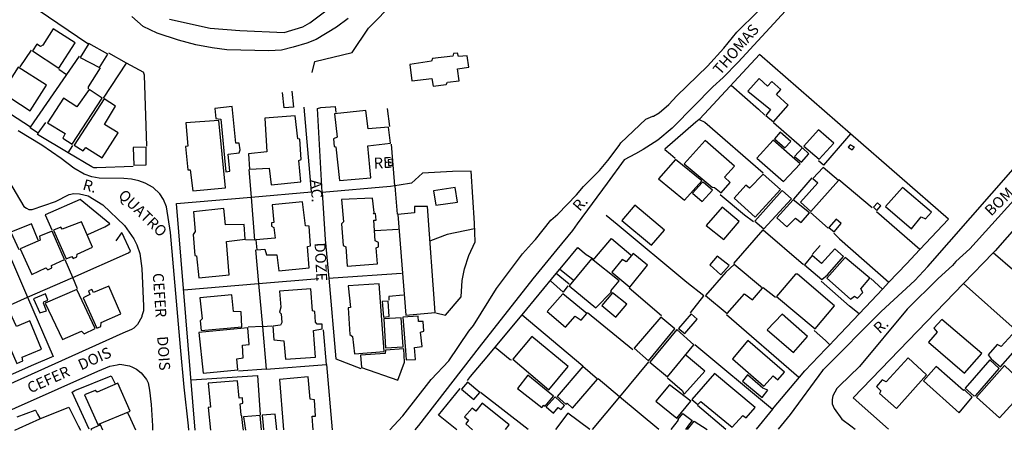
# Model space of a CAD drawing. Units: millimetres. Extents: x 185530 to 187947, y 1674286 to 1677060.
# Drawn here: x 185727 to 185954, y 1674286 to 1674381 of the extents above; entities that cross this region are included whole.
import ezdxf
from ezdxf.enums import TextEntityAlignment as Align

# ---------------------------------------------------------------- set-up
doc = ezdxf.new("R2010")
doc.units = ezdxf.units.MM
doc.header["$LTSCALE"] = 3
doc.header["$MEASUREMENT"] = 0
for name, color, linetype in [('V-EDIFICACAO', 7, 'Continuous'), ('V-EDIFICACAO_IDENTIFICADA', 6, 'Continuous'), ('V-LOTE', 1, 'Continuous'), ('V-NOME_DOS_LOGRADOUROS', 7, 'Continuous'), ('V-QUADRA', 2, 'Continuous')]:
    doc.layers.add(name, color=color, linetype=linetype)
doc.styles.get("Standard").update_dxf_attribs({"font": 'ARIAL.TTF'})

msp = doc.modelspace()

# ---------------------------------------------------------------- linework, layer by layer
at = {"layer": 'V-EDIFICACAO'}
for points in [[(185734.49, 1674378.81), (185732.11, 1674375.01), (185731.57, 1674374.71), (185730.71, 1674375.25), (185729.75, 1674373.74), (185735.79, 1674369.73), (185739.53, 1674375.59), (185734.49, 1674378.81)], [(185742.7, 1674375.38), (185740.67, 1674372.19), (185745.13, 1674369.91), (185747.07, 1674372.98), (185742.7, 1674375.38)], [(185821.61, 1674371.31), (185816.67, 1674370.55), (185817.09, 1674366.79), (185821.69, 1674367.31), (185822.02, 1674365.57), (185825.05, 1674365.98), (185825.32, 1674366.51), (185827.98, 1674366.81), (185827.62, 1674369.57), (185830.23, 1674369.98), (185829.88, 1674372.57), (185827.83, 1674372.38), (185827.63, 1674373.21), (185826.71, 1674373.1), (185826.57, 1674372.46), (185821.87, 1674371.94), (185821.61, 1674371.31)], [(185726.44, 1674369.97), (185722.69, 1674364.08), (185729.19, 1674359.93), (185732.94, 1674365.83), (185726.44, 1674369.97)], [(185901.09, 1674363.64), (185902.1, 1674364.77), (185900.06, 1674366.66), (185899.08, 1674365.61), (185897.14, 1674367.35), (185894.5, 1674364.42), (185899.72, 1674360.18), (185898.65, 1674358.85), (185900.47, 1674357.38), (185903.81, 1674361.19), (185901.09, 1674363.64)], [(185739.9, 1674360.84), (185736.86, 1674362.8), (185733.21, 1674357.15), (185737.23, 1674354.67), (185736.74, 1674353.57), (185738.86, 1674352.25), (185745.79, 1674362.78), (185742.75, 1674364.84), (185739.9, 1674360.84)], [(185739.29, 1674351.97), (185741.36, 1674350.65), (185742.03, 1674351.44), (185745.79, 1674349.05), (185749.44, 1674354.81), (185746.31, 1674356.76), (185748.81, 1674360.93), (185746.23, 1674362.62), (185739.29, 1674351.97)], [(185771.73, 1674360.42), (185771.92, 1674358.13), (185773.1, 1674357.96), (185774.28, 1674345.83), (185775.18, 1674345.98), (185774.8, 1674349.94), (185777.32, 1674350.21), (185777.58, 1674350.87), (185777.32, 1674352.45), (185776.57, 1674352.42), (185775.72, 1674360.86), (185771.73, 1674360.42)], [(185783.28, 1674358.19), (185783.73, 1674350.46), (185779.45, 1674349.97), (185779.71, 1674346.42), (185784.23, 1674346.7), (185784.68, 1674342.86), (185791.52, 1674343.52), (185791.09, 1674348.43), (185791.6, 1674348.7), (185791.31, 1674353.4), (185790.81, 1674353.46), (185790.24, 1674358.76), (185783.28, 1674358.19)], [(185799.33, 1674359.22), (185799.9, 1674353.83), (185799.09, 1674353.46), (185799.18, 1674351.69), (185799.57, 1674351.6), (185800.45, 1674343.88), (185807.64, 1674344.46), (185806.94, 1674351.84), (185812.17, 1674352.42), (185811.71, 1674356.14), (185807.05, 1674355.74), (185806.49, 1674359.96), (185799.33, 1674359.22)], [(185765.06, 1674357.1), (185765.48, 1674351.74), (185764.99, 1674351.64), (185765.47, 1674346.32), (185766.03, 1674346.27), (185766.63, 1674341.44), (185774.16, 1674342.14), (185772.66, 1674357.69), (185765.06, 1674357.1)], [(185901.97, 1674354.96), (185900.65, 1674353.42), (185903.04, 1674351.34), (185904.43, 1674352.86), (185901.97, 1674354.96)], [(185910.81, 1674355.48), (185907.42, 1674351.73), (185910.96, 1674348.75), (185914.37, 1674352.42), (185910.81, 1674355.48)], [(185884.71, 1674353.04), (185879.86, 1674347.71), (185886.27, 1674342.31), (185886.88, 1674342.26), (185888.37, 1674341), (185890.48, 1674343.37), (185889.14, 1674344.62), (185891.43, 1674347.17), (185884.71, 1674353.04)], [(185900.33, 1674353.11), (185896.61, 1674349), (185902.77, 1674343.58), (185906.57, 1674347.71), (185900.33, 1674353.11)], [(185918.09, 1674352.08), (185917.65, 1674351.5), (185918.54, 1674350.87), (185919.1, 1674351.55), (185918.09, 1674352.08)], [(185752.94, 1674351.47), (185753.05, 1674347.39), (185755.94, 1674347.45), (185755.92, 1674351.53), (185752.94, 1674351.47)], [(185907.1, 1674351.37), (185905.31, 1674349.35), (185906.89, 1674348.1), (185908.61, 1674349.96), (185907.1, 1674351.37)], [(185811.73, 1674348.09), (185811.77, 1674347.29), (185812.69, 1674347.31), (185812.63, 1674348.72), (185811.65, 1674348.64), (185811.73, 1674348.09)], [(185877.88, 1674348.71), (185873.93, 1674344.22), (185879.95, 1674339.29), (185883.89, 1674343.79), (185877.88, 1674348.71)], [(185894.94, 1674342.1), (185894.06, 1674342.74), (185891.4, 1674339.79), (185896.21, 1674335.36), (185902.06, 1674341.78), (185898.08, 1674345.29), (185894.94, 1674342.1)], [(185906.62, 1674338.83), (185909.07, 1674336.7), (185915.42, 1674343.86), (185911.86, 1674346.85), (185909.53, 1674344.33), (185910.62, 1674343.3), (185906.62, 1674338.83)], [(185884.34, 1674343.41), (185883.98, 1674343.36), (185881.75, 1674340.89), (185883.98, 1674339.03), (185886.37, 1674341.64), (185884.34, 1674343.41)], [(185822.12, 1674341.43), (185822.67, 1674338.16), (185827.6, 1674338.86), (185827.12, 1674342.23), (185822.12, 1674341.43)], [(185896.13, 1674334.46), (185898.18, 1674332.7), (185904.57, 1674339.59), (185902.42, 1674341.57), (185896.13, 1674334.46)], [(185930.14, 1674342.26), (185926.24, 1674337.88), (185932.23, 1674332.73), (185934.45, 1674335.46), (185935.44, 1674334.99), (185936.83, 1674336.55), (185930.14, 1674342.26)], [(185784.92, 1674338.25), (185785.29, 1674334.2), (185784.77, 1674334.09), (185784.81, 1674333.33), (185785.3, 1674333.04), (185785.63, 1674330.56), (185781.16, 1674330.17), (185781.37, 1674327.9), (185783.26, 1674328.02), (185783.65, 1674326.69), (185786.02, 1674326.75), (185786.48, 1674323.01), (185793.49, 1674323.73), (185793.1, 1674328.61), (185793.76, 1674328.82), (185793.42, 1674333.29), (185792.59, 1674333.41), (185791.92, 1674338.91), (185784.92, 1674338.25)], [(185800.93, 1674339.46), (185801.39, 1674334.3), (185800.89, 1674333.89), (185801.31, 1674328.9), (185801.9, 1674328.59), (185802.21, 1674324.11), (185809.18, 1674324.63), (185808.9, 1674328.36), (185809.44, 1674328.54), (185809.44, 1674329.59), (185808.68, 1674329.91), (185808.34, 1674334.69), (185808.89, 1674334.67), (185808.71, 1674336.21), (185808.25, 1674336.17), (185808.45, 1674336.47), (185808.02, 1674339.8), (185800.93, 1674339.46)], [(185901.19, 1674335.22), (185903.5, 1674333.14), (185905.53, 1674335.2), (185906.79, 1674334.15), (185908.76, 1674336.37), (185904.93, 1674339.39), (185901.19, 1674335.22)], [(185924.39, 1674338.68), (185923.48, 1674337.7), (185924.24, 1674336.96), (185925.18, 1674337.99), (185924.39, 1674338.68)], [(185766.78, 1674336.62), (185767.21, 1674332.12), (185766.7, 1674331.43), (185767.14, 1674326.59), (185767.52, 1674326.5), (185768.01, 1674321.44), (185775.02, 1674322.1), (185774.42, 1674329.81), (185778.7, 1674330.33), (185778.45, 1674333.7), (185774.18, 1674333.61), (185773.82, 1674337.38), (185766.78, 1674336.62)], [(185817.71, 1674337.84), (185817.76, 1674336.41), (185813.92, 1674336.05), (185815.76, 1674312.82), (185822.47, 1674313.46), (185820.69, 1674337.89), (185817.71, 1674337.84)], [(185868.49, 1674338.19), (185865.52, 1674334.66), (185872.35, 1674328.91), (185875.3, 1674332.42), (185868.49, 1674338.19)], [(185888.58, 1674337.71), (185884.96, 1674333.51), (185888.96, 1674330.22), (185892.49, 1674334.38), (185888.58, 1674337.71)], [(185736.53, 1674332.66), (185736.21, 1674333.13), (185734.55, 1674332.4), (185737.5, 1674325.82), (185738.74, 1674326.35), (185739.05, 1674325.89), (185739.96, 1674326.23), (185739.99, 1674326.9), (185743.54, 1674328.52), (185740.98, 1674334.32), (185736.53, 1674332.66)], [(185913.21, 1674332.98), (185914.39, 1674332.04), (185916.04, 1674333.92), (185914.91, 1674334.91), (185913.21, 1674332.98)], [(185731.35, 1674331.02), (185731.48, 1674330.11), (185726.87, 1674328.14), (185729.54, 1674322.21), (185732.79, 1674323.7), (185733.27, 1674323.3), (185734.18, 1674323.71), (185734.12, 1674324.28), (185737.06, 1674325.63), (185734.21, 1674332.18), (185731.35, 1674331.02)], [(185865.56, 1674325.62), (185863.19, 1674322.74), (185867.32, 1674319.3), (185871.4, 1674324.34), (185868.1, 1674327.04), (185866.48, 1674325.09), (185865.56, 1674325.62)], [(185911.47, 1674324.76), (185909.34, 1674326.54), (185907.6, 1674324.45), (185911.56, 1674321.01), (185912.91, 1674322.15), (185916.59, 1674326.37), (185914.56, 1674328.1), (185911.47, 1674324.76)], [(185858.5, 1674325.81), (185853.35, 1674319.58), (185859.48, 1674314.49), (185863.1, 1674318.21), (185862.93, 1674318.44), (185864.89, 1674320.73), (185858.5, 1674325.81)], [(185887.48, 1674326.39), (185885.76, 1674324.39), (185888.33, 1674322.1), (185890.19, 1674324.28), (185887.48, 1674326.39)], [(185912.74, 1674321.34), (185918.17, 1674316.5), (185919.07, 1674317.21), (185919.79, 1674316.75), (185921.03, 1674318.07), (185920.56, 1674318.88), (185922.65, 1674321.32), (185916.94, 1674326.1), (185912.74, 1674321.34)], [(185889.44, 1674322.74), (185884.78, 1674317.33), (185889.75, 1674313.18), (185893.74, 1674317.71), (185895.58, 1674316.39), (185897.88, 1674319.04), (185891.35, 1674324.53), (185889.44, 1674322.74)], [(185905.93, 1674322.26), (185905.49, 1674322.3), (185901.16, 1674317.1), (185910.02, 1674309.65), (185914.51, 1674315.01), (185905.93, 1674322.26)], [(185732.65, 1674315.6), (185736.6, 1674307.21), (185741.04, 1674309.13), (185741.61, 1674308.52), (185744.13, 1674309.74), (185739.93, 1674318.71), (185732.65, 1674315.6)], [(185743.74, 1674318.06), (185743.36, 1674318.74), (185742.64, 1674318.42), (185742.95, 1674317.55), (185741.36, 1674316.8), (185744.57, 1674309.83), (185745.49, 1674310.24), (185745.52, 1674311.1), (185750.09, 1674313.12), (185747.32, 1674319.53), (185743.74, 1674318.06)], [(185786.62, 1674318.37), (185786.9, 1674314.67), (185786.62, 1674313.48), (185787.01, 1674313.15), (185787.19, 1674311.16), (185786.89, 1674310.53), (185785.09, 1674310.31), (185785.34, 1674307.11), (185787.59, 1674306.9), (185787.98, 1674302.7), (185794.91, 1674303.17), (185794.48, 1674309.29), (185796.49, 1674309.64), (185796.48, 1674310.73), (185795.27, 1674310.78), (185794.92, 1674311.21), (185794.8, 1674313.7), (185794.2, 1674313.84), (185793.82, 1674318.86), (185786.62, 1674318.37)], [(185802.46, 1674319.57), (185802.95, 1674314.6), (185802.46, 1674314.55), (185802.86, 1674308.39), (185803.43, 1674307.91), (185803.92, 1674303.9), (185810.71, 1674304.47), (185809.55, 1674320.03), (185802.46, 1674319.57)], [(185860.89, 1674315.02), (185864.08, 1674312.35), (185866.63, 1674315.36), (185863.37, 1674317.98), (185860.89, 1674315.02)], [(185729.93, 1674316.62), (185731.39, 1674313.33), (185732.96, 1674313.8), (185732.22, 1674315.56), (185732.34, 1674315.9), (185733.27, 1674316.31), (185732.72, 1674317.71), (185729.93, 1674316.62)], [(185768.27, 1674316.84), (185768.8, 1674311.95), (185768.31, 1674311.53), (185768.54, 1674309.32), (185777.98, 1674310.1), (185777.76, 1674313.61), (185775.99, 1674313.67), (185775.61, 1674317.47), (185768.27, 1674316.84)], [(185810.25, 1674315.97), (185810.59, 1674312.35), (185811.88, 1674312.51), (185811.66, 1674316.07), (185810.25, 1674315.97)], [(185851.87, 1674317.76), (185848.29, 1674313.66), (185852.55, 1674310.05), (185854.77, 1674312.58), (185856.14, 1674311.65), (185857.42, 1674313.18), (185851.87, 1674317.76)], [(185724.51, 1674313.54), (185724.03, 1674313.87), (185721.3, 1674312.65), (185726.09, 1674301.68), (185727.47, 1674302.31), (185727.32, 1674303.12), (185731.78, 1674305), (185729.08, 1674311.49), (185726, 1674310.23), (185724.51, 1674313.54)], [(185810.63, 1674311.97), (185811.05, 1674305.29), (185815.11, 1674305.54), (185814.68, 1674312.24), (185810.63, 1674311.97)], [(185815.63, 1674304.68), (185815.8, 1674302.57), (185817.94, 1674302.58), (185817.75, 1674305.36), (185819.46, 1674305.61), (185819.1, 1674308.93), (185819.86, 1674309.11), (185819.74, 1674311.35), (185818.67, 1674311.4), (185818.59, 1674312.57), (185815.04, 1674312.4), (185815.63, 1674304.68)], [(185868.32, 1674305.19), (185871.6, 1674302.33), (185877.7, 1674309.64), (185874.49, 1674312.37), (185868.32, 1674305.19)], [(185878.55, 1674309.78), (185879.97, 1674308.6), (185882.87, 1674311.91), (185881.45, 1674313.14), (185878.55, 1674309.78)], [(185902.4, 1674313.03), (185899.01, 1674309.41), (185905.07, 1674304.23), (185908.25, 1674307.94), (185902.4, 1674313.03)], [(185939.21, 1674311.86), (185937.35, 1674309.8), (185938.18, 1674308.87), (185936.15, 1674306.64), (185944.43, 1674299.46), (185948.44, 1674304), (185939.21, 1674311.86)], [(185779.67, 1674306.09), (185779.32, 1674309.9), (185768.05, 1674308.86), (185769.01, 1674299.46), (185777.03, 1674300.22), (185776.79, 1674302.75), (185778.22, 1674302.96), (185778.06, 1674305.94)], [(185871.96, 1674302.03), (185875.98, 1674298.62), (185882.11, 1674305.97), (185878.14, 1674309.53), (185871.96, 1674302.03)], [(185952.88, 1674305.57), (185951.96, 1674306.04), (185949.91, 1674303.71), (185950.61, 1674302.73), (185952.74, 1674300.95), (185958.42, 1674307.4), (185956.23, 1674309.31), (185952.88, 1674305.57)], [(185844.76, 1674307.89), (185840.36, 1674302.66), (185848.66, 1674295.63), (185853.1, 1674301), (185844.76, 1674307.89)], [(185894.53, 1674306.95), (185890.96, 1674302.78), (185898.23, 1674296.44), (185900.37, 1674298.81), (185901.42, 1674297.96), (185903, 1674299.71), (185894.53, 1674306.95)], [(185811.06, 1674304.79), (185810.98, 1674304.01), (185805.31, 1674303.6), (185805.52, 1674300.73), (185813.87, 1674297.86), (185815.41, 1674301.98), (185815.23, 1674305.05), (185811.06, 1674304.79)], [(185931.45, 1674302.96), (185926.37, 1674297.45), (185925.49, 1674297.92), (185924.13, 1674296.37), (185925.13, 1674295.4), (185924.82, 1674294.76), (185928.76, 1674291.34), (185935.7, 1674299.11), (185931.45, 1674302.96)], [(185944.59, 1674296.03), (185946.56, 1674294.21), (185947.02, 1674294.33), (185952.45, 1674300.54), (185950.24, 1674302.51), (185944.59, 1674296.03)], [(185850.62, 1674294.11), (185852.6, 1674292.29), (185852.87, 1674292.53), (185854.16, 1674291.41), (185859.86, 1674298.11), (185856.54, 1674301.01), (185850.62, 1674294.11)], [(185937.91, 1674300.98), (185935.02, 1674297.69), (185943.21, 1674290.36), (185946.2, 1674293.9), (185944.43, 1674295.62), (185944.2, 1674295.49), (185937.91, 1674300.98)], [(185953.64, 1674301.23), (185947.18, 1674293.91), (185952.49, 1674289.19), (185958.97, 1674296.23), (185953.64, 1674301.23)], [(185843.86, 1674298.97), (185841.49, 1674295.96), (185847.08, 1674291.52), (185847.51, 1674292.06), (185847.818, 1674291.834), (185849.769, 1674294.129), (185843.86, 1674298.97)], [(185886.81, 1674299.36), (185881.64, 1674293.41), (185883, 1674292.25), (185883.68, 1674292.93), (185890.91, 1674287.01), (185893.34, 1674289.69), (185894.15, 1674289.19), (185896.2, 1674291.56), (185886.81, 1674299.36)], [(185894.47, 1674299.05), (185893.26, 1674297.61), (185897.79, 1674293.89), (185899.15, 1674295.51), (185898, 1674296.04), (185894.47, 1674299.05)], [(185744.58, 1674295.05), (185744.12, 1674295.48), (185741.73, 1674294.45), (185744.74, 1674287.62), (185752.2, 1674290.73), (185749.36, 1674297.15), (185744.58, 1674295.05)], [(185829.9, 1674297.37), (185828.59, 1674295.79), (185831.42, 1674293.38), (185832.77, 1674295.01), (185829.9, 1674297.37)], [(185873.34, 1674292.99), (185878.15, 1674289.12), (185881.42, 1674293.04), (185876.49, 1674296.75), (185873.34, 1674292.99)], [(185848.08, 1674291.72), (185849.72, 1674290.25), (185850.85, 1674291.58), (185851.52, 1674291.08), (185852.29, 1674291.99), (185850.1, 1674293.99), (185848.08, 1674291.72)]]:
    msp.add_lwpolyline(points, close=True, dxfattribs=at)
for points in [[(185778.31, 1674286.37), (185778.19, 1674287.38), (185777.94, 1674289.48), (185777.76, 1674289.89), (185777.56, 1674292.43), (185778.21, 1674292.55), (185778.09, 1674293.75), (185777.35, 1674293.73), (185776.95, 1674297.68), (185770.19, 1674297.17), (185770.69, 1674291.63), (185770.2, 1674291.55), (185770.71, 1674286.36)], [(185794.35, 1674286.39), (185794.3, 1674287.4), (185794.18, 1674289.53), (185794.92, 1674289.57), (185794.65, 1674293.31), (185793.68, 1674293.45), (185793.26, 1674298.62), (185786.6, 1674298.01), (185787.49, 1674287.39), (185787.57, 1674286.38)], [(185725.67, 1674286.3), (185726.68, 1674286.76), (185731.43, 1674288.91), (185738.09, 1674291.63), (185740.27, 1674287.33), (185740.78, 1674286.33)], [(185838.66, 1674286.45), (185839.52, 1674287.56), (185833.34, 1674292.52), (185831.85, 1674290.74), (185830.99, 1674291.37), (185829.25, 1674289.38), (185830.17, 1674288.66), (185829.52, 1674287.76), (185831.07, 1674286.44)], [(185782.493, 1674286.38), (185782.15, 1674289.71), (185778.36, 1674289.39), (185778.826, 1674286.37)], [(185785.98, 1674286.38), (185785.62, 1674290.03), (185782.62, 1674289.82), (185782.84, 1674287.38), (185782.93, 1674286.38)], [(185858.135, 1674286.48), (185858.135, 1674286.48), (185853.029, 1674290.213), (185853.029, 1674290.213), (185850.24, 1674286.46)], [(185876.87, 1674286.5), (185878.55, 1674288.64), (185878.46, 1674288.89), (185879.51, 1674290.15), (185881.68, 1674288.58), (185880.88, 1674287.51), (185880.14, 1674286.5)], [(185880.648, 1674286.501), (185882.14, 1674288.44), (185885.19, 1674286.51)], [(185745.922, 1674286.338), (185745.345, 1674287.56), (185743.146, 1674286.575), (185743.276, 1674286.33)]]:
    msp.add_lwpolyline(points, dxfattribs=at)
at = {"layer": 'V-EDIFICACAO_IDENTIFICADA'}
msp.add_lwpolyline([(185811.77, 1674347.29), (185812.69, 1674347.31), (185812.63, 1674348.72), (185811.65, 1674348.64), (185811.73, 1674348.09), (185811.73, 1674348.09), (185811.77, 1674347.29)], close=True, dxfattribs=at)
msp.add_point((185812.197, 1674348.005), dxfattribs=at)
at = {"layer": 'V-LOTE'}
for points in [[(185794.18, 1674368.75), (185794.76, 1674371.26), (185803.37, 1674373.34), (185807.1, 1674378.92), (185831.06, 1674403.31)], [(185742.45, 1674375.32), (185731.05, 1674383.09), (185730.11, 1674383.73)], [(185729.42, 1674373.85), (185726.78, 1674370)], [(185729.25, 1674356.11), (185740.52, 1674372.49)], [(185751.35, 1674370.91), (185747.29, 1674373.16)], [(185897.21, 1674372.84), (185897.19, 1674372.85), (185884.51, 1674359.17), (185883.31, 1674357.88)], [(185918.14, 1674354.6), (185897.21, 1674372.84)], [(185746.05, 1674362.82), (185751.35, 1674370.91)], [(185755.34, 1674368.7), (185751.35, 1674370.91)], [(185737.53, 1674368.2), (185735.77, 1674369.41)], [(185745.33, 1674369.76), (185742.56, 1674365.44), (185742.56, 1674364.99)], [(185755.4, 1674368.6), (185755.38, 1674368.68), (185755.34, 1674368.7)], [(185756.07, 1674351.75), (185755.51, 1674368.07), (185755.4, 1674368.6)], [(185890.67, 1674365.77), (185897.01, 1674360.31), (185898.42, 1674358.9)], [(185789.47, 1674364.4), (185789.83, 1674360.75), (185787.71, 1674360.59), (185787.35, 1674364.13)], [(185729.25, 1674356.11), (185721.28, 1674361.25)], [(185780.07, 1674340.02), (185793.97, 1674341.2), (185792.34, 1674360.74)], [(185796.49, 1674341.05), (185795.34, 1674360.41), (185796.14, 1674360.67), (185799.48, 1674360.89), (185799.59, 1674359.5)], [(185812.05, 1674356.27), (185811.47, 1674360.41)], [(185731.05, 1674354.75), (185732.82, 1674357.21)], [(185883.31, 1674357.88), (185882.58, 1674357.25), (185875.37, 1674351.05), (185875.41, 1674351.01)], [(185883.31, 1674357.88), (185884.58, 1674357.3), (185898.06, 1674345.63)], [(185900.46, 1674357.22), (185906.98, 1674351.54)], [(185729.27, 1674356.1), (185729.25, 1674356.11)], [(185731.05, 1674354.75), (185729.25, 1674355.9), (185729.27, 1674356.1)], [(185730.9, 1674354.44), (185731.05, 1674354.75)], [(185737.91, 1674350.24), (185730.9, 1674354.44)], [(185918.14, 1674354.6), (185917.24, 1674353.55), (185911.92, 1674347.34), (185910.79, 1674348.41)], [(185934.15, 1674327.93), (185940.73, 1674334.9), (185918.14, 1674354.6)], [(185737.91, 1674350.24), (185739.01, 1674351.88)], [(185813.19, 1674342.65), (185813.11, 1674343.58), (185812.44, 1674352.2)], [(185743.36, 1674346.98), (185737.91, 1674350.24)], [(185875.41, 1674351.01), (185876.72, 1674349.89), (185877.77, 1674348.99)], [(185752.9, 1674347.06), (185744.51, 1674346.74), (185743.86, 1674346.74), (185743.36, 1674346.98)], [(185779.54, 1674346.4), (185780.07, 1674340.02)], [(185828.47, 1674317.02), (185828.72, 1674320.79), (185829.23, 1674323.5), (185830.25, 1674326.6), (185831.69, 1674329.73), (185831.56, 1674333.99), (185830.78, 1674346), (185826.51, 1674345.93), (185819.6, 1674345.55), (185817.02, 1674343.21), (185814.17, 1674342.79), (185813.19, 1674342.65)], [(185909.28, 1674344.44), (185905.01, 1674339.55)], [(185923.17, 1674337.52), (185915.47, 1674344.03)], [(185813.19, 1674342.65), (185812.17, 1674342.49), (185796.49, 1674341.05)], [(185796.49, 1674341.05), (185797.16, 1674330.29), (185797.96, 1674321.36)], [(185813.19, 1674342.65), (185813.27, 1674341.58), (185813.7, 1674336.1)], [(185964.77, 1674342.78), (185951.53, 1674327.67)], [(185740.67, 1674339.46), (185732.67, 1674335.95)], [(185747.54, 1674333.87), (185747.57, 1674333.89), (185740.67, 1674339.46)], [(185767.23, 1674286.36), (185762.87, 1674338.56), (185762.91, 1674338.56)], [(185762.91, 1674338.56), (185780.07, 1674340.02)], [(185780.07, 1674340.02), (185780.89, 1674330.11), (185778.81, 1674330.14)], [(185895.81, 1674334.33), (185893.75, 1674335.84), (185888.16, 1674340.51)], [(185908.94, 1674336.45), (185913.02, 1674332.85)], [(185934.15, 1674327.93), (185924.19, 1674336.59)], [(185731.02, 1674330.1), (185729.47, 1674333.84), (185724.7, 1674331.92), (185726.59, 1674327.94)], [(185732.67, 1674335.95), (185732.66, 1674335.95), (185734.18, 1674332.46)], [(185742.45, 1674331.39), (185746.35, 1674333.18), (185747.54, 1674333.87)], [(185864.39, 1674333.7), (185861.86, 1674335.81)], [(185752.26, 1674327.56), (185752.3, 1674327.59), (185750.36, 1674331.75), (185750.23, 1674331.8), (185748.94, 1674329.92)], [(185813.97, 1674332.54), (185808.66, 1674332.26)], [(185831.56, 1674332.7), (185825.23, 1674331.42), (185821.45, 1674329.94)], [(185881.32, 1674313.36), (185884.41, 1674317.29), (185880.48, 1674320.35), (185864.39, 1674333.7)], [(185891.27, 1674324.75), (185898.09, 1674332.49), (185907.35, 1674324.48)], [(185914.3, 1674331.75), (185915.63, 1674330.4), (185927.04, 1674320.4)], [(185859.03, 1674325.7), (185859.25, 1674325.96), (185863.12, 1674330.51)], [(185863.12, 1674330.51), (185867.6, 1674326.73)], [(185705.34, 1674320.78), (185723.28, 1674328.69), (185723.61, 1674328.31), (185725.07, 1674325.03), (185728.58, 1674316.94)], [(185738.97, 1674321.53), (185751.8, 1674327.19), (185752.26, 1674327.56)], [(185781.12, 1674327.87), (185781.81, 1674320.1)], [(185851.2, 1674323.41), (185852.04, 1674324.41), (185855.33, 1674328.39), (185857.25, 1674326.78), (185859.03, 1674325.7)], [(185909.36, 1674326.79), (185911.19, 1674328.88)], [(185931.07, 1674324.67), (185934.15, 1674327.93)], [(185951.05, 1674327.17), (185944.22, 1674320.1)], [(185951.53, 1674327.67), (185951.05, 1674327.17)], [(185957.35, 1674321.94), (185956.05, 1674322.87), (185951.05, 1674327.17)], [(185738.97, 1674321.53), (185737.24, 1674325.6)], [(185927.04, 1674320.4), (185931.07, 1674324.67)], [(185797.96, 1674321.36), (185798.99, 1674321.43), (185814.75, 1674322.46)], [(185842.5, 1674312.88), (185850.38, 1674322.41), (185851.2, 1674323.41)], [(185853.34, 1674319.97), (185850.4, 1674322.41), (185851.2, 1674323.41)], [(185851.2, 1674323.41), (185852.25, 1674322.61), (185854.28, 1674320.98)], [(185728.58, 1674316.94), (185738.97, 1674321.53)], [(185740.1, 1674318.88), (185738.97, 1674321.53)], [(185781.81, 1674320.1), (185795.71, 1674321.27)], [(185797.96, 1674321.36), (185799.63, 1674302.8), (185805.37, 1674300.52)], [(185853.08, 1674319.6), (185851.95, 1674318.11), (185849.04, 1674320.76)], [(185920.18, 1674313.14), (185917.95, 1674314.88), (185911.4, 1674320.67)], [(185925.52, 1674318.79), (185922.8, 1674321.35)], [(185925.52, 1674318.79), (185927.04, 1674320.4)], [(185764.57, 1674318.66), (185781.81, 1674320.1)], [(185781.81, 1674320.1), (185782.69, 1674310.23)], [(185874.61, 1674312.65), (185867.16, 1674319.04)], [(185900.87, 1674316.92), (185898.07, 1674319.09)], [(185944.22, 1674320.1), (185918.82, 1674293.81)], [(185923.01, 1674316.13), (185925.52, 1674318.79)], [(185944.22, 1674320.1), (185956.14, 1674309.49)], [(185720.63, 1674313.43), (185728.58, 1674316.94)], [(185728.58, 1674316.94), (185734.5, 1674303.3)], [(185815.13, 1674317.4), (185811.79, 1674317.14), (185811.81, 1674316.24)], [(185824.87, 1674312.82), (185824.88, 1674312.82), (185828.47, 1674317.02)], [(185920.18, 1674313.14), (185923.01, 1674316.13)], [(185822.62, 1674313.37), (185824.87, 1674312.82)], [(185857.62, 1674313.45), (185868.01, 1674304.91)], [(185836.33, 1674305.43), (185842.5, 1674312.88)], [(185842.49, 1674312.89), (185842.5, 1674312.88)], [(185842.5, 1674312.88), (185856.52, 1674301.18)], [(185906.27, 1674298.46), (185889.63, 1674312.87)], [(185913.41, 1674305.97), (185914.43, 1674307.05), (185920.18, 1674313.14)], [(185782.68, 1674310.23), (185779.44, 1674310.07)], [(185782.69, 1674310.23), (185782.68, 1674310.23)], [(185782.68, 1674310.23), (185783.52, 1674300.4)], [(185782.69, 1674310.23), (185782.69, 1674310.19), (185784.88, 1674310.34)], [(185797.44, 1674301.43), (185796.75, 1674309.43)], [(185913.41, 1674305.97), (185912.44, 1674306.96), (185909.83, 1674309.32)], [(185833.18, 1674301.66), (185834.1, 1674302.73), (185836.33, 1674305.43)], [(185836.31, 1674305.44), (185836.33, 1674305.43)], [(185836.33, 1674305.43), (185839.77, 1674302.6), (185840.11, 1674302.54)], [(185882.34, 1674306.09), (185900.18, 1674291.15), (185896.42, 1674286.53)], [(185900.17, 1674291.16), (185907.62, 1674300.02), (185912.51, 1674305.05), (185913.41, 1674305.97)], [(185734.09, 1674303.12), (185729.91, 1674301.38), (185716.53, 1674295.45)], [(185734.5, 1674303.3), (185734.5, 1674303.29), (185734.09, 1674303.12)], [(185871.64, 1674302.09), (185864.97, 1674294.04)], [(185879.87, 1674294.6), (185880.66, 1674295.49), (185884.63, 1674299.95), (185880.34, 1674303.53)], [(185783.52, 1674300.4), (185777.16, 1674299.93)], [(185783.52, 1674300.4), (185783.52, 1674300.37), (185797.44, 1674301.43)], [(185797.44, 1674301.43), (185798.76, 1674286.4)], [(185829.95, 1674297.76), (185830.64, 1674298.7), (185833.18, 1674301.66)], [(185738.89, 1674295.07), (185739.46, 1674295.44), (185747.86, 1674298.85), (185748.45, 1674297.62), (185748.74, 1674297.01)], [(185766.32, 1674297.94), (185781.56, 1674298.94), (185782.16, 1674289.87)], [(185864.97, 1674294.04), (185860.04, 1674298.14)], [(185875.98, 1674298.35), (185879.4, 1674295.49), (185879.87, 1674294.6)], [(185823.24, 1674289.78), (185828.23, 1674295.96)], [(185742.74, 1674286.55), (185738.89, 1674295.07)], [(185843.89, 1674286.46), (185832.9, 1674294.98)], [(185864.97, 1674294.04), (185858.69, 1674286.48)], [(185874.04, 1674286.5), (185864.97, 1674294.04)], [(185918.82, 1674293.81), (185926.95, 1674286.57)], [(185726.22, 1674289.4), (185730.35, 1674290.95), (185730.37, 1674290.92)], [(185730.37, 1674290.92), (185730.85, 1674290.05), (185731.37, 1674289.11)], [(185889.46, 1674286.52), (185882.92, 1674291.98)], [(185753.55, 1674286.34), (185751.96, 1674289.69), (185751.64, 1674290.37)], [(185827.47, 1674286.44), (185823.23, 1674289.77), (185823.24, 1674289.78)]]:
    msp.add_lwpolyline(points, dxfattribs=at)
at = {"layer": 'V-QUADRA'}
for points in [[(185761.31, 1674380.98), (185770.68, 1674378.93), (185770.68, 1674378.93), (185777.48, 1674378.41), (185787.67, 1674377.91), (185792.02, 1674379.24), (185793.6, 1674380.2), (185803.37, 1674387.54)], [(185761.31, 1674380.98), (185770.68, 1674378.93), (185770.68, 1674378.93), (185777.48, 1674378.41), (185787.67, 1674377.91), (185792.02, 1674379.24), (185793.6, 1674380.2), (185803.37, 1674387.54)], [(185904.15, 1674383.93), (185892.29, 1674371.09), (185888.84, 1674367.59), (185886.44, 1674365.41), (185877.48, 1674356.31), (185877.09, 1674355.91), (185873.77, 1674353.16), (185870.41, 1674350.96), (185868.61, 1674350), (185866, 1674348.6), (185862.11, 1674343.26), (185855.19, 1674333.83), (185854.1, 1674332.34), (185850.54, 1674327.98), (185845.01, 1674321.21), (185832.59, 1674305.47), (185818.62, 1674287.43), (185817.84, 1674286.42)], [(185802.48, 1674381.15), (185799.78, 1674379.18), (185795.05, 1674376.34), (185792.94, 1674375.49), (185789.79, 1674374.54), (185787.1, 1674373.9), (185784.2, 1674373.7), (185774.51, 1674373.93), (185771.08, 1674374.38), (185767.32, 1674375.11), (185763.37, 1674376.14), (185758.41, 1674377.78), (185755.21, 1674379.31), (185752.61, 1674381.66)], [(185812.06, 1674286.42), (185813, 1674287.42), (185815.07, 1674289.61), (185821.6, 1674298.02), (185825.63, 1674302.33), (185830.27, 1674309.17), (185831.29, 1674310.46), (185836.64, 1674319), (185842.62, 1674326.94), (185845.39, 1674330.05), (185845.57, 1674330.25), (185849.17, 1674334.69), (185850.22, 1674335.62), (185850.77, 1674336.12), (185855.07, 1674340.57), (185856.68, 1674342.49), (185860.34, 1674346.15), (185862.24, 1674348.44), (185864.86, 1674351.94), (185865.29, 1674352.52), (185871, 1674357.99), (185872.64, 1674358.63), (185872.82, 1674358.7), (185874.07, 1674359.41), (185876.35, 1674361.33), (185878.18, 1674363.31), (185885.25, 1674370.16), (185888.96, 1674374.32), (185891.95, 1674377.99), (185896.84, 1674382.81)], [(185765.74, 1674286.36), (185765.63, 1674287.36), (185764.66, 1674296.23), (185763.84, 1674305.47), (185762.9, 1674316.06), (185761.5, 1674331.86), (185760.62, 1674337.79), (185759.93, 1674339.43), (185759.02, 1674340.76), (185757.51, 1674342.25), (185755.71, 1674343.2), (185754.2, 1674343.78), (185752.52, 1674344.14), (185750.74, 1674344.29), (185745.06, 1674344.36), (185743.35, 1674344.7), (185741.62, 1674345.29), (185739.27, 1674346.67), (185736.29, 1674348.95), (185731.84, 1674351.97), (185726.4, 1674355.3)], [(185723.45, 1674345.12), (185727.75, 1674337.85), (185728.33, 1674337.44), (185728.86, 1674337.2), (185729.66, 1674337.17), (185735, 1674338.97), (185738.14, 1674340.61), (185739.23, 1674340.83), (185740.52, 1674340.8), (185742.57, 1674340.28), (185745.89, 1674338.23), (185750.91, 1674333.44), (185753.06, 1674330.43), (185753.77, 1674328.99), (185754.43, 1674326.99), (185754.88, 1674323.59), (185755.32, 1674314.88), (185755.26, 1674313.83), (185754.92, 1674312.66), (185754.87, 1674312.47), (185753.87, 1674310.7), (185753.1, 1674309.83), (185752.49, 1674309.52), (185750.52, 1674308.64), (185719.12, 1674294.57)], [(185901.6, 1674286.53), (185904.33, 1674289.92), (185911.8, 1674300.09), (185911.95, 1674300.29), (185925.26, 1674313.65), (185933.03, 1674320.84), (185936.01, 1674324.05), (185955.68, 1674346.42)], [(185955.83, 1674339.28), (185945.67, 1674328.13), (185942.41, 1674325.18), (185941.64, 1674324.28), (185938.37, 1674321.28), (185931.21, 1674314.18), (185920.22, 1674301.03), (185915.67, 1674296.56), (185915.01, 1674295.91), (185914.11, 1674294.27), (185913.94, 1674293.42), (185913.94, 1674292.39), (185914.42, 1674291.29), (185916.21, 1674288.88), (185918.25, 1674287.32), (185919.26, 1674286.55)], [(185714.18, 1674286.3), (185716.58, 1674287.41), (185744.73, 1674299.91), (185747.57, 1674301.11), (185749.26, 1674301.42), (185749.84, 1674301.52), (185752.1, 1674301.15), (185752.78, 1674300.83), (185753.65, 1674300.42), (185754.76, 1674299.53), (185755.96, 1674298.02), (185756.36, 1674297.23), (185756.71, 1674295.54), (185757.03, 1674292.23), (185757.34, 1674287.35), (185757.4, 1674286.35)]]:
    msp.add_lwpolyline(points, dxfattribs=at)

# ---------------------------------------------------------------- texts
at = {"layer": 'V-NOME_DOS_LOGRADOUROS'}
for s, rotation, p in [('THOMAS', 49, (185891.768, 1674374.062)), ('RE', 3, (185810.412, 1674347.935)), ('R.', 344, (185742.947, 1674342.588)), ('AC.', 273, (185795.177, 1674341.416)), ('QUATRO', 316, (185755.123, 1674336.322)), ('BOM', 44, (185952.406, 1674338.997)), ('R.', 49, (185855.888, 1674338.574)), ('DOZE', 273, (185796.167, 1674325.088)), ('CEFER', 274, (185759.009, 1674317.43)), ('R.', 44, (185925.174, 1674310.398)), ('DOIS', 274, (185759.946, 1674304.046)), ('DOIS', 24, (185744.02, 1674302.83)), ('CEFER', 24, (185733.379, 1674297.995))]:
    msp.add_text(s, height=2.5, rotation=rotation, dxfattribs=at).set_placement(p, align=Align.MIDDLE_CENTER)

doc.saveas('drawing.dxf')
